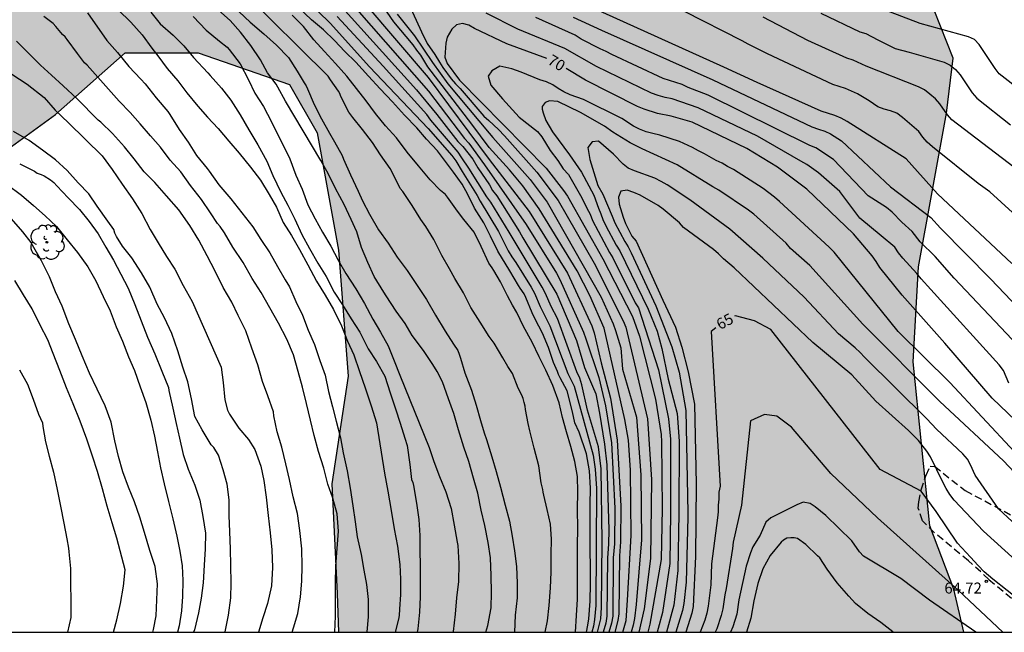
# Model space of a CAD drawing. Units: metres. Extents: x 580643 to 580994, y 4793290 to 4793541.
# Drawn here: x 580854 to 580921, y 4793290 to 4793332 of the extents above; entities that cross this region are included whole.
import ezdxf

# ---------------------------------------------------------------- set-up
doc = ezdxf.new("R2010")
doc.units = ezdxf.units.M
doc.linetypes.add('TRAZOS_NORMALES', pattern=[0.75, 0.5, -0.25])
for name, color, linetype in [('010106', 9, 'Continuous'), ('020104', 34, 'Continuous'), ('020204', 9, 'Continuous'), ('020307', 24, 'Continuous'), ('020308', 9, 'Continuous'), ('060128', 7, 'TRAZOS_NORMALES'), ('100106', 63, 'Continuous'), ('100202', 3, 'Continuous'), ('990504', 63, 'Continuous')]:
    doc.layers.add(name, color=color, linetype=linetype)
doc.layers.add('020105', color=24, linetype='Continuous', lineweight=30)
doc.styles.add('ARIAL', font='ARIAL.TTF', dxfattribs={"height": 1})
doc.styles.add('ARIALI', font='ARIALI.TTF', dxfattribs={"height": 1})

# ---------------------------------------------------------------- blocks, each defined once
blk = doc.blocks.new('COTAPU')
blk.add_circle((0, 0), 0.075)
blk = doc.blocks.new('ARBOL')
blk.add_circle((0, 0), 0.0587)
for centre, radius, start, end in [((-0.564, 0.381), 0.532, 92.28, 254.58), ((-0.28, 0.855), 0.3, 359.28777, 173.60777), ((0.097, 0.97), 0.21, 23.15651, 160.46651), ((0.438, 0.881), 0.24, 301.57804, 139.32804), ((0.656, 0.288), 0.443, 319.85562, 114.76562), ((-0.091, 0.321), 0.12, 119.14, 310.56), ((0.819, -0.249), 0.383, 235.52754, 62.02753), ((-0.556, -0.339), 0.555, 142.64, 266.54), ((-0.039, -0.384), 0.21, 189.64, 323.88), ((0.299, -0.624), 0.532, 224.67, 0.24), ((-0.301, -0.676), 0.45, 213.78, 295.32)]:
    blk.add_arc(centre, radius, start, end)

msp = doc.modelspace()

# ---------------------------------------------------------------- hatches: boundary and pattern name
at = {"layer": '990504'}
msp.add_hatch(color=256, dxfattribs=at).paths.add_polyline_path([(580875.384, 4793290.283), (580918.037, 4793290.282), (580917.347, 4793293.215), (580915.707, 4793297.543), (580914.571, 4793308.734), (580914.939, 4793315.214), (580916.843, 4793325.718), (580917.307, 4793329.462), (580915.587, 4793333.862), (580908.892, 4793336.11), (580902.396, 4793340.934), (580896.668, 4793345.43), (580887.125, 4793345.406), (580875.741, 4793355.238), (580874.637, 4793362.078), (580874.565, 4793368.445), (580870.974, 4793373.389), (580866.398, 4793376.189), (580861.446, 4793376.325), (580854.03, 4793374.534), (580847.022, 4793373.342), (580839.454, 4793372.67), (580834.655, 4793370.398), (580830.007, 4793368.054), (580824.839, 4793361.199), (580820.583, 4793350.719), (580813.23, 4793337.856), (580806.287, 4793333.488), (580800.711, 4793329.44), (580797.319, 4793330.464), (580796.511, 4793334.424), (580791.903, 4793334.44), (580789.839, 4793330.968), (580793.359, 4793323.04), (580799.743, 4793323.808), (580805.958, 4793325.384), (580808.366, 4793324.864), (580810.054, 4793323.096), (580809.454, 4793319.968), (580799.278, 4793313.017), (580806.246, 4793305.737), (580809.51, 4793307.049), (580815.542, 4793313.36), (580822.526, 4793320.784), (580825.23, 4793323.336), (580828.166, 4793324.44), (580832.646, 4793323.904), (580837.341, 4793323.104), (580843.333, 4793320.215), (580849.821, 4793321.071), (580856.093, 4793325.623), (580860.829, 4793329.823), (580865.821, 4793329.823), (580872.053, 4793327.663), (580873.94, 4793324.367), (580875.388, 4793316.351), (580876.052, 4793307.767), (580874.94, 4793300.423), (580875.308, 4793292.936)])

# ---------------------------------------------------------------- linework, layer by layer
at = {"layer": '010106', "flags": 128}
msp.add_lwpolyline([(580994.179, 4793540.273), (580644.189, 4793540.28), (580644.183, 4793290.288), (580994.173, 4793290.28)], close=True, dxfattribs=at)
at = {"layer": '020104', "flags": 128}
for points, elevation in [([(580875.026, 4793335.738), (580881.508, 4793328.143), (580885.674, 4793322.556), (580888.386, 4793318.991), (580890.998, 4793314.798), (580892.67, 4793311.187), (580892.824, 4793310.716), (580893.312, 4793308.683), (580893.936, 4793306.267), (580894.399, 4793303.386), (580894.638, 4793298.907), (580894.625, 4793296.462), (580894.541, 4793295.504), (580894.514, 4793291.553), (580894.446, 4793291.076), (580894.23, 4793290.282)], 74), ([(580871.617, 4793334.994), (580874.827, 4793331.845), (580877.509, 4793328.884), (580881.493, 4793324.655), (580883.127, 4793322.819), (580883.385, 4793322.47), (580883.813, 4793321.742), (580884.837, 4793320.102), (580885.046, 4793319.703), (580886.307, 4793317.627), (580886.961, 4793316.325), (580887.208, 4793315.912), (580887.487, 4793315.515), (580888.532, 4793313.844), (580888.762, 4793313.423), (580889.141, 4793312.528), (580889.811, 4793311.2), (580891.033, 4793307.948), (580891.465, 4793307.082), (580892.758, 4793302.372), (580892.897, 4793301.426), (580892.987, 4793300.092), (580892.931, 4793292.105), (580892.856, 4793291.157), (580892.775, 4793290.698), (580892.671, 4793290.282)], 78), ([(580889.482, 4793290.282), (580889.642, 4793291.064), (580889.763, 4793292.11), (580889.84, 4793293.307), (580889.893, 4793294.396), (580889.902, 4793295.59), (580889.918, 4793296.632), (580889.838, 4793297.663), (580889.624, 4793298.659), (580889.384, 4793299.631), (580889.336, 4793299.84), (580889.316, 4793300.039), (580889.215, 4793300.477), (580889.04, 4793301.649), (580888.737, 4793302.856), (580888.444, 4793304.035), (580888.32, 4793304.533), (580888.133, 4793305.489), (580888.11, 4793305.708), (580888.058, 4793305.964), (580887.978, 4793306.231), (580887.883, 4793306.456), (580887.649, 4793306.94), (580887.249, 4793307.942), (580886.943, 4793308.42), (580886.584, 4793309.024), (580886.002, 4793310.015), (580885.662, 4793310.48), (580885.05, 4793311.457), (580884.421, 4793312.459), (580883.915, 4793313.453), (580883.313, 4793314.431), (580882.965, 4793315.078), (580882.429, 4793316.002), (580881.883, 4793317.089), (580881.338, 4793317.986), (580880.992, 4793318.45), (580880.404, 4793319.413), (580879.766, 4793320.361), (580879.601, 4793320.575), (580879.389, 4793320.995), (580878.917, 4793321.944), (580878.252, 4793322.858), (580877.714, 4793323.702), (580877.016, 4793324.593), (580876.374, 4793325.406), (580876.096, 4793325.788), (580875.555, 4793326.854), (580875.483, 4793327.044), (580875.383, 4793327.223), (580874.841, 4793327.989), (580874.675, 4793328.232), (580868.84, 4793334.037)], 81), ([(580894.773, 4793290.282), (580895.002, 4793291.087), (580895.096, 4793292.476), (580895.348, 4793296.891), (580895.297, 4793301.336), (580895.174, 4793303.395), (580894.918, 4793304.815), (580893.499, 4793311.039), (580892.538, 4793313.261), (580891.662, 4793314.952), (580889.081, 4793319.191), (580887.957, 4793320.756), (580887.048, 4793321.837), (580885.669, 4793323.365), (580884.477, 4793324.972), (580881.473, 4793328.874), (580881.003, 4793329.662), (580880.734, 4793330.015), (580880.486, 4793330.38), (580879.156, 4793331.95), (580877.959, 4793333.719)], 73), ([(580858.265, 4793332.565), (580859.594, 4793330.68), (580860.314, 4793329.847), (580861.091, 4793328.887), (580861.907, 4793328.027), (580862.213, 4793327.703), (580862.945, 4793326.75), (580863.748, 4793325.835), (580863.886, 4793325.626), (580864.518, 4793324.605), (580865.131, 4793323.744), (580865.704, 4793322.815), (580866.441, 4793321.943), (580866.572, 4793321.76), (580867.221, 4793320.824), (580868.036, 4793319.858), (580869.55, 4793317.945), (580870.1, 4793317.091), (580870.704, 4793316.178), (580871.219, 4793315.257), (580871.758, 4793314.334), (580872.046, 4793313.852), (580872.474, 4793312.869), (580872.931, 4793311.926), (580873.321, 4793310.907), (580873.753, 4793309.915), (580874.125, 4793308.831), (580874.476, 4793307.823), (580874.71, 4793306.707), (580874.989, 4793305.671), (580875.225, 4793304.696), (580875.525, 4793303.551), (580875.711, 4793302.541), (580875.976, 4793301.311), (580876.173, 4793300.12), (580876.358, 4793298.904), (580876.517, 4793297.828), (580876.66, 4793296.798), (580876.94, 4793295.59), (580877.121, 4793294.533), (580877.297, 4793293.545), (580877.412, 4793292.509), (580877.408, 4793291.345), (580877.325, 4793290.306), (580877.317, 4793290.283)], 87), ([(580860.354, 4793332.767), (580861.219, 4793331.926), (580861.99, 4793331.057), (580862.662, 4793330.143), (580863.07, 4793329.617), (580863.696, 4793328.765), (580864.426, 4793327.917), (580865.05, 4793327.101), (580865.786, 4793326.194), (580866.456, 4793325.446), (580867.186, 4793324.67), (580867.906, 4793323.808), (580868.616, 4793322.993), (580869.38, 4793322.02), (580870.073, 4793321.145), (580870.65, 4793320.158), (580871.155, 4793319.293), (580871.625, 4793318.253), (580872.182, 4793317.37), (580872.728, 4793316.401), (580873.286, 4793315.356), (580873.891, 4793314.257), (580874.475, 4793313.28), (580875.052, 4793312.309), (580875.603, 4793311.194), (580875.998, 4793310.16), (580876.428, 4793309.208), (580876.822, 4793308.079), (580877.209, 4793306.957), (580877.615, 4793305.743), (580877.98, 4793304.587), (580878.528, 4793301.152), (580878.759, 4793299.915), (580878.974, 4793298.596), (580879.179, 4793297.347), (580879.417, 4793296.169), (580879.58, 4793294.918), (580879.625, 4793293.907), (580879.62, 4793292.862), (580879.555, 4793291.859), (580879.523, 4793291.426), (580879.471, 4793291.189), (580879.262, 4793290.283)], 86), ([(580885.441, 4793290.282), (580885.575, 4793290.75), (580885.801, 4793291.957), (580885.83, 4793292.989), (580885.795, 4793294.158), (580885.746, 4793295.356), (580885.6, 4793296.418), (580885.366, 4793297.571), (580885.113, 4793298.621), (580884.879, 4793299.768), (580884.586, 4793300.802), (580884.267, 4793301.933), (580883.941, 4793302.925), (580883.571, 4793304.091), (580883.25, 4793305.221), (580882.898, 4793306.21), (580882.475, 4793307.369), (580882.124, 4793308.076), (580881.826, 4793308.567), (580881.189, 4793309.521), (580880.42, 4793310.547), (580879.942, 4793311.35), (580879.312, 4793312.199), (580878.635, 4793313.249), (580878.49, 4793313.505), (580877.814, 4793314.564), (580877.4, 4793315.531), (580876.952, 4793316.555), (580876.646, 4793317.614), (580876.244, 4793318.461), (580875.786, 4793319.473), (580875.185, 4793320.582), (580874.699, 4793321.542), (580874.185, 4793322.475), (580871.784, 4793326.539), (580871.257, 4793327.494), (580871.132, 4793327.702), (580870.556, 4793328.473), (580870.065, 4793329.354), (580869.408, 4793330.338), (580868.698, 4793331.249), (580868.003, 4793332.042), (580867.195, 4793332.733)], 83), ([(580868.622, 4793332.639), (580869.36, 4793331.928), (580870.295, 4793331.118), (580871.159, 4793330.347), (580871.983, 4793329.514), (580872.573, 4793328.58), (580873.051, 4793327.792), (580873.181, 4793327.57), (580873.272, 4793327.369), (580873.728, 4793326.312), (580874.224, 4793325.32), (580874.771, 4793324.34), (580875.108, 4793323.746), (580875.638, 4793322.813), (580875.74, 4793322.573), (580876.207, 4793321.509), (580876.722, 4793320.399), (580877.036, 4793319.74), (580877.502, 4793318.813), (580878.111, 4793317.754), (580878.777, 4793316.842), (580879.391, 4793315.883), (580880.062, 4793314.974), (580880.75, 4793313.94), (580881.396, 4793312.996), (580882.01, 4793311.935), (580882.668, 4793310.828), (580883.236, 4793309.939), (580883.524, 4793309.52), (580883.624, 4793309.27), (580883.702, 4793308.993), (580884.011, 4793307.996), (580884.451, 4793306.805), (580884.778, 4793305.778), (580885.076, 4793304.735), (580885.321, 4793303.893), (580885.478, 4793303.436), (580885.834, 4793302.246), (580886.14, 4793301.248), (580886.435, 4793300.177), (580886.76, 4793298.957), (580887.049, 4793297.87), (580887.237, 4793296.837), (580887.389, 4793295.844), (580887.524, 4793294.772), (580887.578, 4793293.646), (580887.58, 4793292.642), (580887.427, 4793291.444), (580887.392, 4793290.282)], 82), ([(580892.295, 4793290.282), (580892.402, 4793290.758), (580892.47, 4793291.211), (580892.546, 4793292.411), (580892.569, 4793293.605), (580892.568, 4793294.714), (580892.56, 4793295.915), (580892.562, 4793297.395), (580892.558, 4793297.771), (580892.562, 4793298.995), (580892.579, 4793300.122), (580892.502, 4793301.307), (580892.294, 4793302.47), (580891.797, 4793303.932), (580891.505, 4793304.588), (580891.335, 4793305.318), (580890.986, 4793306.766), (580890.505, 4793307.648), (580890.393, 4793307.868), (580890.317, 4793308.084), (580890.051, 4793308.706), (580889.7, 4793309.709), (580889.31, 4793310.692), (580888.796, 4793311.649), (580888.589, 4793312.087), (580888.172, 4793313.125), (580888.056, 4793313.376), (580887.783, 4793313.776), (580887.654, 4793313.956), (580887.073, 4793314.958), (580886.261, 4793316.291), (580885.759, 4793317.326), (580885.289, 4793318.225), (580884.654, 4793319.229), (580884.217, 4793320.165), (580883.816, 4793320.867), (580883.237, 4793321.683), (580882.13, 4793323.143), (580881.388, 4793323.93), (580880.719, 4793324.702), (580879.892, 4793325.573), (580879.073, 4793326.487), (580878.219, 4793327.37), (580877.431, 4793328.238), (580876.571, 4793329.188), (580875.814, 4793329.914), (580875.121, 4793330.676), (580874.36, 4793331.395), (580873.557, 4793332.08), (580872.628, 4793332.945)], 79), ([(580875.439, 4793333.156), (580880.697, 4793327.303), (580882.102, 4793325.612), (580883.524, 4793323.776), (580883.862, 4793323.441), (580884.557, 4793322.566), (580884.888, 4793321.973), (580885.683, 4793320.81), (580885.899, 4793320.439), (580886.185, 4793320.067), (580887.742, 4793317.618), (580887.948, 4793317.205), (580890.272, 4793313.369), (580891.623, 4793310.198), (580892.168, 4793308.36), (580892.72, 4793307.069), (580892.939, 4793306.558), (580893.182, 4793305.245), (580893.528, 4793303.124), (580893.692, 4793301.715), (580893.818, 4793297.28), (580893.802, 4793296.303), (580893.73, 4793295.361), (580893.686, 4793291.385), (580893.611, 4793290.91), (580893.433, 4793290.282)], 76), ([(580880.183, 4793333.148), (580881.039, 4793331.265), (580881.438, 4793330.466), (580881.951, 4793329.721), (580882.286, 4793329.192), (580882.51, 4793328.823), (580883.074, 4793328.052), (580883.359, 4793327.718), (580883.684, 4793327.394), (580885.306, 4793325.516), (580885.635, 4793325.201), (580886.296, 4793324.603), (580886.719, 4793324.164), (580888.925, 4793321.688), (580890.367, 4793319.761), (580892.819, 4793315.474), (580894.811, 4793311.543), (580894.973, 4793311.101), (580896.471, 4793304.859), (580896.738, 4793300.72), (580896.673, 4793295.317), (580896.242, 4793291.877), (580895.874, 4793290.282)], 71), ([(580921.113, 4793307.292), (580920.741, 4793308.153), (580920.433, 4793308.534), (580915.778, 4793313.67), (580915.131, 4793314.395), (580914.836, 4793314.778), (580913.864, 4793315.826), (580913.576, 4793316.184), (580913.332, 4793316.559), (580912.391, 4793317.334), (580910.934, 4793318.539), (580909.586, 4793320.355), (580908.126, 4793321.636), (580907.33, 4793322.199), (580906.909, 4793322.43), (580903.965, 4793324.148), (580899.921, 4793326.08), (580898.145, 4793326.691), (580897.666, 4793326.782), (580897.198, 4793326.914), (580896.739, 4793327.082), (580892.985, 4793328.898), (580890.826, 4793330.127), (580887.613, 4793331.455), (580885.453, 4793332.539)], 71), ([(580921.301, 4793315.453), (580916.244, 4793320.205), (580914.102, 4793322.596), (580910.085, 4793325.134), (580909.671, 4793325.379), (580909.232, 4793325.558), (580908.301, 4793325.844), (580903.932, 4793327.802), (580901.677, 4793328.848), (580892.72, 4793332.911)], 74), ([(580908.287, 4793332.531), (580910.946, 4793331.261), (580911.341, 4793331.149), (580912.168, 4793330.714), (580913.358, 4793330.115), (580914.301, 4793329.875), (580916.688, 4793329.198), (580917.111, 4793328.995), (580917.469, 4793328.692), (580917.781, 4793328.326), (580918.61, 4793327.11), (580918.923, 4793326.746), (580921.22, 4793324.92)], 77), ([(580923.528, 4793325.993), (580920.453, 4793328.4), (580920.18, 4793328.764), (580919.088, 4793330.404), (580918.772, 4793330.742), (580918.356, 4793330.93), (580915.063, 4793331.833), (580911.776, 4793333.094)], 78), ([(580875.14, 4793290.283), (580875.183, 4793291.381), (580875.181, 4793292.393), (580875.187, 4793293.666), (580875.199, 4793294.797), (580875.3, 4793295.99), (580875.394, 4793297.187), (580875.302, 4793298.364), (580874.991, 4793299.445), (580874.661, 4793300.403), (580874.383, 4793301.487), (580874.015, 4793302.611), (580873.737, 4793303.719), (580873.478, 4793304.761), (580873.211, 4793305.89), (580872.934, 4793307.003), (580872.628, 4793308.078), (580872.319, 4793309.216), (580871.871, 4793310.298), (580871.294, 4793311.383), (580870.704, 4793312.416), (580870.112, 4793313.484), (580869.496, 4793314.439), (580868.895, 4793315.519), (580868.193, 4793316.574), (580867.613, 4793317.552), (580867.318, 4793317.972), (580867.129, 4793318.175), (580866.661, 4793318.917), (580866.048, 4793319.824), (580865.3, 4793320.785), (580864.638, 4793321.702), (580863.911, 4793322.513), (580863.24, 4793323.395), (580862.563, 4793324.175), (580861.856, 4793324.975), (580861.171, 4793325.769), (580860.42, 4793326.54), (580859.697, 4793327.359), (580858.97, 4793328.173), (580858.239, 4793328.981), (580858.057, 4793329.147), (580857.597, 4793329.777), (580856.895, 4793330.737), (580856.743, 4793330.912), (580856.56, 4793331.071), (580856.11, 4793331.616), (580855.924, 4793331.822), (580855.302, 4793332.304)], 88), ([(580865.487, 4793332.315), (580866.373, 4793331.37), (580867.269, 4793330.624), (580867.797, 4793330.218), (580867.925, 4793330.047), (580868.678, 4793329.084), (580869.243, 4793327.996), (580869.693, 4793327.088), (580870.279, 4793326.177), (580870.827, 4793325.117), (580872.061, 4793322.598), (580872.484, 4793321.471), (580872.902, 4793320.532), (580873.294, 4793319.465), (580873.792, 4793318.499), (580874.304, 4793317.58), (580874.858, 4793316.632), (580875.364, 4793315.685), (580875.887, 4793314.776), (580876.574, 4793313.724), (580877.172, 4793312.72), (580877.738, 4793311.647), (580878.26, 4793310.76), (580878.774, 4793309.834), (580879.188, 4793308.811), (580879.569, 4793307.832), (580881.562, 4793302.904), (580881.895, 4793301.942), (580882.269, 4793300.921), (580882.704, 4793299.867), (580883.078, 4793298.73), (580883.278, 4793297.585), (580883.47, 4793296.422), (580883.516, 4793296.211), (580883.594, 4793294.966), (580883.582, 4793293.744), (580883.433, 4793292.637), (580883.336, 4793291.527), (580883.205, 4793290.347), (580883.186, 4793290.282)], 84), ([(580893.048, 4793290.282), (580893.278, 4793291.195), (580893.322, 4793291.977), (580893.379, 4793296.469), (580893.311, 4793301.447), (580893.124, 4793302.934), (580892.38, 4793305.44), (580891.988, 4793307.169), (580891.84, 4793307.625), (580891.645, 4793308.064), (580890.316, 4793311.702), (580889.892, 4793312.527), (580889.504, 4793313.4), (580889.283, 4793313.828), (580887.035, 4793317.592), (580885.779, 4793319.635), (580885.514, 4793319.995), (580884.276, 4793321.948), (580883.798, 4793322.668), (580883.551, 4793323.043), (580881.682, 4793325.236), (580881.407, 4793325.631), (580878.439, 4793328.914), (580875.308, 4793332.314)], 77), ([(580879.378, 4793332.479), (580880.582, 4793330.98), (580881.801, 4793329.172), (580882.846, 4793327.723), (580885.669, 4793324.357), (580885.913, 4793324.044), (580888.468, 4793321.185), (580889.609, 4793319.644), (580893.292, 4793313.143), (580894.125, 4793311.344), (580894.287, 4793310.88), (580894.641, 4793309.696), (580894.762, 4793308.236), (580895.7, 4793304.958), (580896.006, 4793301.029), (580896.041, 4793296.602), (580895.686, 4793292.177), (580895.583, 4793291.224), (580895.487, 4793290.77), (580895.34, 4793290.282)], 72), ([(580922.133, 4793309.427), (580917.366, 4793314.462), (580916.071, 4793315.929), (580915.055, 4793316.94), (580914.501, 4793317.641), (580913.796, 4793318.28), (580913.137, 4793318.964), (580912.767, 4793319.276), (580911.504, 4793320.06), (580909.149, 4793322.544), (580907.931, 4793323.342), (580907.532, 4793323.505), (580900.598, 4793326.952), (580899.243, 4793327.467), (580898.828, 4793327.665), (580897.538, 4793328.083), (580894.029, 4793329.708), (580893.65, 4793329.91), (580893.231, 4793330.095), (580891.942, 4793330.77), (580891.524, 4793331.044), (580888.836, 4793332.245)], 72), ([(580891.394, 4793332.271), (580893.327, 4793331.382), (580900.905, 4793327.996), (580907.67, 4793324.78), (580908.111, 4793324.609), (580908.556, 4793324.473), (580908.931, 4793324.3), (580909.702, 4793323.816), (580913.025, 4793320.694), (580915.777, 4793318.59), (580916.437, 4793317.872), (580919.868, 4793314.394), (580926.35, 4793307.576)], 73), ([(580922.3, 4793321.376), (580917.217, 4793325.249), (580916.927, 4793325.594), (580916.397, 4793326.355), (580916.092, 4793326.688), (580915.719, 4793327.014), (580915.343, 4793327.301), (580914.939, 4793327.5), (580911.366, 4793328.925), (580910.485, 4793329.33), (580910.058, 4793329.466), (580907.391, 4793330.676), (580904.351, 4793332.275)], 76), ([(580872.226, 4793290.283), (580872.32, 4793290.581), (580872.615, 4793291.556), (580872.806, 4793292.699), (580872.898, 4793293.78), (580872.92, 4793294.785), (580872.889, 4793295.986), (580872.745, 4793297.22), (580872.581, 4793298.396), (580872.303, 4793299.521), (580872.046, 4793300.714), (580871.797, 4793301.772), (580871.517, 4793302.918), (580871.202, 4793303.953), (580870.978, 4793305.066), (580870.945, 4793305.331), (580870.563, 4793306.42), (580870.215, 4793307.403), (580869.879, 4793308.546), (580869.487, 4793309.675), (580869.071, 4793310.859), (580868.556, 4793311.907), (580868.115, 4793312.805), (580867.528, 4793313.815), (580866.968, 4793314.919), (580866.441, 4793315.967), (580865.86, 4793317.035), (580865.257, 4793318.046), (580864.51, 4793319.114), (580863.666, 4793320.072), (580862.871, 4793320.983), (580862.135, 4793321.708), (580861.461, 4793322.589), (580860.794, 4793323.42), (580859.966, 4793324.317), (580859.176, 4793325.098), (580859, 4793325.242), (580857.54, 4793326.708), (580856.62, 4793327.57), (580855.816, 4793328.304), (580855.066, 4793328.99), (580854.137, 4793329.91), (580853.421, 4793330.637)], 89), ([(580921.485, 4793302.601), (580917.081, 4793307.334), (580913.558, 4793310.801), (580909.18, 4793316.221), (580908.861, 4793316.573), (580905.455, 4793319.692), (580905.127, 4793319.982), (580904.351, 4793320.56), (580902.324, 4793321.857), (580901.914, 4793322.075), (580901.562, 4793322.291), (580901.152, 4793322.48), (580900.354, 4793322.931), (580899.932, 4793323.147), (580899.537, 4793323.376), (580898.642, 4793323.787), (580897.291, 4793324.22), (580896.822, 4793324.316), (580896.372, 4793324.447), (580895.919, 4793324.615), (580895.496, 4793324.825), (580894.715, 4793325.35), (580892.088, 4793326.634), (580891.179, 4793326.967), (580890.76, 4793327.164), (580890.376, 4793327.392), (580890.002, 4793327.638), (580889.582, 4793327.842), (580889.117, 4793327.985), (580887.838, 4793328.504), (580887.201, 4793328.749), (580886.393, 4793328.92), (580885.853, 4793328.605), (580885.602, 4793328.24), (580885.773, 4793327.613), (580886.572, 4793326.699), (580887.713, 4793325.444), (580888.953, 4793324.459), (580889.26, 4793324.088), (580889.822, 4793323.16), (580890.348, 4793322.479), (580890.717, 4793321.914), (580891.067, 4793321.525), (580891.887, 4793320.103), (580892.121, 4793319.667), (580892.32, 4793319.227), (580892.557, 4793318.808), (580892.721, 4793318.381), (580893.876, 4793316.203), (580894.092, 4793315.848), (580895.628, 4793312.766), (580895.846, 4793312.426), (580897.211, 4793308.201), (580897.904, 4793304.859), (580898.031, 4793303.453), (580898.027, 4793298.464), (580897.978, 4793294.974), (580897.475, 4793291.629), (580897.196, 4793290.533), (580897.126, 4793290.282)], 69), ([(580923.775, 4793298.761), (580920.744, 4793301.99), (580916.405, 4793306.035), (580911.157, 4793311.311), (580907.528, 4793315.322), (580906.207, 4793316.474), (580905.921, 4793316.843), (580903.708, 4793318.826), (580903.349, 4793319.1), (580901.321, 4793320.464), (580900.922, 4793320.69), (580898.476, 4793322.19), (580896.086, 4793323.276), (580895.269, 4793323.685), (580894.102, 4793324.424), (580893.537, 4793324.833), (580891.884, 4793325.748), (580890.348, 4793326.507), (580889.783, 4793326.565), (580889.492, 4793326.448), (580889.285, 4793326.172), (580889.278, 4793325.981), (580889.34, 4793325.739), (580889.531, 4793325.203), (580889.978, 4793324.444), (580891.145, 4793322.868), (580891.962, 4793321.681), (580892.795, 4793320.114), (580893.114, 4793319.236), (580893.288, 4793318.847), (580893.42, 4793318.448), (580893.611, 4793318.024), (580894.319, 4793316.713), (580894.581, 4793316.32), (580896.51, 4793312.324), (580897.12, 4793310.839), (580897.435, 4793309.647), (580897.873, 4793307.555), (580898.481, 4793305.215), (580898.625, 4793303.318), (580898.609, 4793298.42), (580898.54, 4793294.507), (580898.25, 4793292.128), (580897.748, 4793290.282)], 68), ([(580867.649, 4793290.283), (580867.664, 4793290.324), (580867.893, 4793291.443), (580868.036, 4793292.627), (580868.073, 4793293.627), (580868.054, 4793294.858), (580868.015, 4793295.958), (580867.978, 4793297.161), (580867.938, 4793298.236), (580867.924, 4793299.319), (580867.794, 4793300.391), (580867.534, 4793301.378), (580867.199, 4793302.361), (580866.879, 4793302.886), (580866.709, 4793303.078), (580866.083, 4793304.098), (580865.601, 4793305.008), (580865.356, 4793306.217), (580865.123, 4793307.367), (580864.764, 4793308.369), (580864.43, 4793309.501), (580864.016, 4793310.669), (580863.524, 4793311.733), (580863.02, 4793312.666), (580862.515, 4793313.827), (580861.945, 4793314.813), (580861.301, 4793315.843), (580860.658, 4793316.631), (580860.247, 4793317.289), (580860.139, 4793317.525), (580860.06, 4793317.765), (580859.652, 4793318.341), (580858.932, 4793319.355), (580858.361, 4793320.199), (580857.646, 4793320.956), (580856.893, 4793321.807), (580856.081, 4793322.524), (580855.209, 4793323.185), (580854.282, 4793323.84), (580853.222, 4793324.451)], 91), ([(580922.26, 4793296.988), (580920.4, 4793298.71), (580918.815, 4793301.009), (580918.477, 4793301.706), (580918.273, 4793302.095), (580917.975, 4793302.453), (580916.168, 4793304.139), (580915.519, 4793304.858), (580911.261, 4793309.048), (580910.955, 4793309.384), (580910.614, 4793309.705), (580909.494, 4793310.656), (580907.148, 4793313.154), (580904.329, 4793315.812), (580902.085, 4793317.793), (580899.355, 4793319.796), (580897.793, 4793320.815), (580897.382, 4793321.054), (580896.951, 4793321.265), (580895.569, 4793321.767), (580895.149, 4793321.957), (580894.804, 4793322.228), (580894.152, 4793322.911), (580893.112, 4793323.806), (580892.682, 4793323.749), (580892.382, 4793323.359), (580892.517, 4793322.548), (580893.064, 4793320.786), (580893.421, 4793320.175), (580894.056, 4793318.676), (580894.235, 4793318.222), (580894.906, 4793316.949), (580895.138, 4793316.588), (580895.357, 4793316.181), (580897.039, 4793312.558), (580898.116, 4793309.769), (580898.626, 4793308.042), (580899.07, 4793305.421), (580899.202, 4793298.442), (580899.203, 4793298.15), (580899.105, 4793293.709), (580898.93, 4793292.246), (580898.841, 4793291.767), (580898.391, 4793290.282)], 67), ([(580853.646, 4793322.256), (580854.666, 4793321.75), (580854.848, 4793321.614), (580855.107, 4793321.526), (580855.306, 4793321.436), (580855.757, 4793321.158), (580855.977, 4793320.973), (580856.185, 4793320.764), (580856.947, 4793319.927), (580857.718, 4793319.138), (580858.393, 4793318.312), (580859.001, 4793317.469), (580859.531, 4793316.559), (580860.055, 4793315.678), (580860.534, 4793314.729), (580861.039, 4793313.765), (580861.505, 4793312.658), (580861.933, 4793311.543), (580862.374, 4793310.431), (580862.867, 4793309.286), (580863.347, 4793308.099), (580863.784, 4793306.993), (580863.814, 4793306.784), (580864.082, 4793305.59), (580864.316, 4793304.532), (580864.536, 4793303.529), (580864.788, 4793302.421), (580865.138, 4793301.423), (580865.595, 4793300.33), (580865.924, 4793299.308), (580866.143, 4793298.181), (580866.324, 4793297.049), (580866.306, 4793295.989), (580866.233, 4793294.871), (580866.158, 4793293.669), (580866.014, 4793292.616), (580865.841, 4793291.603), (580865.569, 4793290.452), (580865.508, 4793290.283)], 92), ([(580852.785, 4793320.85), (580853.766, 4793320.119), (580854.578, 4793319.408), (580855.389, 4793318.706), (580856.161, 4793317.984), (580856.884, 4793317.076), (580857.587, 4793316.204), (580858.283, 4793315.221), (580858.847, 4793314.277), (580859.345, 4793313.211), (580859.817, 4793312.232), (580860.223, 4793311.134), (580860.653, 4793310.144), (580861.075, 4793309.092), (580861.473, 4793308.142), (580861.874, 4793307.027), (580862.246, 4793305.971), (580862.601, 4793304.756), (580862.843, 4793303.662), (580863.035, 4793302.608), (580863.25, 4793301.498), (580863.503, 4793300.407), (580863.788, 4793299.208), (580864.08, 4793298.02), (580864.369, 4793296.851), (580864.576, 4793295.825), (580864.727, 4793294.827), (580864.775, 4793293.806), (580864.755, 4793292.735), (580864.675, 4793291.736), (580864.53, 4793290.712), (580864.417, 4793290.283)], 93), ([(580923.73, 4793293.221), (580919.368, 4793297.178), (580917.37, 4793299.308), (580917.075, 4793299.691), (580916.819, 4793300.101), (580916.59, 4793300.525), (580915.768, 4793302.257), (580915.517, 4793302.651), (580914.935, 4793303.38), (580914.262, 4793304.06), (580912.034, 4793306.057), (580910.4, 4793307.848), (580907.746, 4793310.052), (580902.381, 4793315.148), (580901.647, 4793315.772), (580901.311, 4793316.101), (580900.952, 4793316.412), (580898.905, 4793317.898), (580898.635, 4793318.225), (580897.531, 4793319.171), (580897.19, 4793319.41), (580895.958, 4793320.111), (580895.52, 4793320.298), (580895.063, 4793320.448), (580894.647, 4793320.381), (580894.475, 4793319.974), (580894.52, 4793319.505), (580894.792, 4793318.61), (580894.959, 4793318.171), (580895.384, 4793317.322), (580895.682, 4793316.981), (580897.515, 4793312.944), (580898.359, 4793311.106), (580898.797, 4793309.744), (580899.234, 4793308.066), (580899.67, 4793305.856), (580899.787, 4793300.404), (580899.737, 4793295.465), (580899.567, 4793292.044), (580899.489, 4793291.586), (580899.077, 4793290.282)], 66), ([(580862.729, 4793290.283), (580862.779, 4793290.473), (580862.949, 4793291.399), (580863.008, 4793292.495), (580863.044, 4793293.592), (580862.882, 4793294.767), (580862.527, 4793295.861), (580862.169, 4793297.091), (580861.835, 4793298.136), (580861.479, 4793299.194), (580861.068, 4793300.196), (580860.69, 4793301.238), (580860.385, 4793302.27), (580860.133, 4793303.358), (580859.883, 4793304.621), (580859.485, 4793305.743), (580858.938, 4793306.883), (580858.399, 4793307.97), (580857.916, 4793309.154), (580857.464, 4793310.255), (580857, 4793311.328), (580856.546, 4793312.529), (580856.087, 4793313.509), (580855.681, 4793314.531), (580855.141, 4793315.625), (580854.531, 4793316.703), (580854.435, 4793316.886), (580853.863, 4793317.622), (580853.077, 4793318.494)], 94), ([(580853.626, 4793308.204), (580854.177, 4793307.21), (580854.571, 4793306.197), (580854.94, 4793305.158), (580855.192, 4793304.582), (580855.217, 4793304.337), (580855.398, 4793303.286), (580855.652, 4793302.304), (580855.955, 4793301.205), (580856.205, 4793300.029), (580856.441, 4793298.896), (580856.649, 4793297.728), (580856.867, 4793296.652), (580856.974, 4793296.019), (580857.004, 4793295.766), (580857.122, 4793294.639), (580857.119, 4793293.63), (580857.131, 4793292.409), (580857.132, 4793291.293), (580856.911, 4793290.283)], 96), ([(580920.7, 4793290.282), (580917.652, 4793293.155), (580912.149, 4793298.083), (580908.967, 4793301.122), (580906.275, 4793304.284), (580905.286, 4793305.025), (580904.45, 4793305.144), (580903.493, 4793304.716), (580902.881, 4793298.954), (580902.306, 4793296.436), (580902.261, 4793295.999), (580901.832, 4793293.278), (580901.735, 4793292.848), (580901.593, 4793291.892), (580901.493, 4793291.423), (580901.192, 4793290.518), (580901.07, 4793290.282)], 64), ([(580918.859, 4793290.282), (580915.681, 4793292.47), (580913.746, 4793293.96), (580911.2, 4793295.475), (580910.91, 4793295.783), (580910.389, 4793296.519), (580908.631, 4793298.243), (580907.9, 4793298.839), (580907.546, 4793299.073), (580907.087, 4793299.168), (580906.647, 4793298.986), (580904.871, 4793298.097), (580904.527, 4793297.787), (580904.14, 4793296.9), (580903.639, 4793296.116), (580903.479, 4793295.71), (580903.182, 4793294.802), (580902.696, 4793292.505), (580902.547, 4793291.522), (580902.286, 4793290.647), (580902.131, 4793290.282)], 63), ([(580913.223, 4793290.282), (580913.192, 4793290.303), (580912.382, 4793290.941), (580911.488, 4793291.566), (580910.647, 4793292.246), (580910.202, 4793292.752), (580909.406, 4793293.649), (580908.719, 4793294.6), (580908.212, 4793295.366), (580908.054, 4793295.509), (580907.262, 4793296.263), (580906.689, 4793296.674), (580906.471, 4793296.727), (580906.226, 4793296.74), (580905.971, 4793296.707), (580905.733, 4793296.578), (580905.568, 4793296.439), (580904.822, 4793295.532), (580904.323, 4793294.602), (580903.996, 4793293.605), (580903.708, 4793292.432), (580903.515, 4793291.254), (580903.208, 4793290.282)], 62)]:
    msp.add_lwpolyline(points, dxfattribs=dict(at, elevation=elevation))
at = {"layer": '020105', "flags": 128}
for points, elevation in [([(580874.687, 4793335.037), (580881.529, 4793327.224), (580883.989, 4793323.986), (580884.266, 4793323.668), (580885.354, 4793322.19), (580888.195, 4793318.117), (580890.257, 4793314.793), (580890.493, 4793314.364), (580892.106, 4793310.772), (580892.265, 4793310.32), (580893.134, 4793307.677), (580893.595, 4793305.731), (580893.995, 4793303.21), (580894.224, 4793298.743), (580894.216, 4793296.327), (580894.121, 4793295.357), (580894.089, 4793291.375), (580894.005, 4793290.896), (580893.834, 4793290.282)], 75), ([(580862.591, 4793332.613), (580863.219, 4793331.816), (580864.102, 4793331.047), (580864.834, 4793330.303), (580865.5, 4793329.502), (580866.472, 4793328.472), (580866.644, 4793328.276), (580867.406, 4793327.423), (580868.042, 4793326.609), (580868.675, 4793325.599), (580869.267, 4793324.582), (580869.897, 4793323.553), (580870.499, 4793322.447), (580870.911, 4793321.447), (580871.449, 4793320.329), (580871.943, 4793319.433), (580872.407, 4793318.481), (580872.89, 4793317.425), (580873.41, 4793316.473), (580873.987, 4793315.484), (580874.552, 4793314.56), (580875.1, 4793313.505), (580875.668, 4793312.637), (580876.261, 4793311.681), (580876.849, 4793310.76), (580877.409, 4793309.629), (580877.98, 4793308.755), (580878.537, 4793307.767), (580878.919, 4793306.615), (580879.28, 4793305.536), (580879.604, 4793304.549), (580879.908, 4793303.542), (580880.069, 4793303.039), (580880.243, 4793301.744), (580880.377, 4793300.699), (580880.459, 4793300.516), (580880.5, 4793300.291), (580880.708, 4793299.106), (580880.862, 4793297.974), (580880.932, 4793296.897), (580880.934, 4793295.894), (580880.95, 4793294.818), (580880.954, 4793293.792), (580880.952, 4793292.707), (580880.914, 4793291.667), (580880.805, 4793290.523), (580880.751, 4793290.283)], 85), ([(580923.417, 4793317.034), (580919.802, 4793320.353), (580919.002, 4793320.913), (580915.887, 4793323.405), (580915.543, 4793323.728), (580915.238, 4793324.081), (580914.954, 4793324.455), (580913.846, 4793325.427), (580913.461, 4793325.714), (580913.037, 4793325.864), (580912.596, 4793325.985), (580912.17, 4793326.134), (580911.582, 4793326.562), (580910.791, 4793327.026), (580909.953, 4793327.401), (580909.089, 4793327.679), (580904.64, 4793329.765), (580903.32, 4793330.417), (580902.91, 4793330.653), (580898.984, 4793332.648)], 75), ([(580891.54, 4793290.282), (580891.617, 4793291.419), (580891.68, 4793292.549), (580891.696, 4793293.776), (580891.685, 4793295.056), (580891.683, 4793296.172), (580891.701, 4793297.382), (580891.697, 4793298.658), (580891.703, 4793299.874), (580891.692, 4793300.915), (580891.514, 4793301.945), (580891.231, 4793302.953), (580890.941, 4793303.961), (580890.662, 4793304.938), (580890.427, 4793305.948), (580890.011, 4793307.128), (580889.523, 4793308.165), (580889.064, 4793309.084), (580888.602, 4793310.078), (580888.002, 4793311.142), (580887.547, 4793312.112), (580887.26, 4793312.601), (580886.918, 4793313.241), (580886.446, 4793314.206), (580885.975, 4793314.972), (580885.874, 4793315.16), (580885.641, 4793315.482), (580885.119, 4793316.615), (580884.635, 4793317.59), (580883.934, 4793318.456), (580883.503, 4793319.019), (580882.821, 4793319.971), (580882.681, 4793320.157), (580882.354, 4793320.435), (580881.636, 4793321.153), (580880.852, 4793322.111), (580880.071, 4793323.051), (580879.34, 4793324.019), (580878.603, 4793324.846), (580877.907, 4793325.685), (580877.271, 4793326.547), (580876.612, 4793327.406), (580875.952, 4793328.245), (580875.174, 4793329.112), (580874.436, 4793329.923), (580873.705, 4793330.719), (580872.995, 4793331.616), (580872.225, 4793332.407)], 80), ([(580889.585, 4793329.454), (580886.879, 4793330.449), (580884.674, 4793331.484), (580884.269, 4793331.72), (580883.844, 4793331.824), (580883.426, 4793331.738), (580883.113, 4793331.435), (580882.796, 4793330.889), (580882.7, 4793330.486), (580882.639, 4793329.537), (580882.8, 4793329.092), (580883.645, 4793327.971), (580889.549, 4793321.953), (580890.738, 4793320.443), (580890.998, 4793320.042), (580893.409, 4793315.762), (580895.441, 4793311.839), (580895.922, 4793310.493), (580897.014, 4793306.203), (580897.388, 4793303.773), (580897.421, 4793303.282), (580897.463, 4793298.726), (580897.39, 4793295.258), (580896.626, 4793290.834), (580896.488, 4793290.282)], 70), ([(580924.235, 4793302.158), (580919.976, 4793306.268), (580916.737, 4793310.011), (580913.82, 4793313.301), (580912.308, 4793315.17), (580912.052, 4793315.584), (580911.773, 4793315.982), (580910.519, 4793317.479), (580907.322, 4793320.529), (580905.333, 4793322.026), (580903.233, 4793323.294), (580899.505, 4793325.097), (580898.08, 4793325.508), (580897.147, 4793325.68), (580896.228, 4793325.981), (580895.785, 4793326.168), (580892.24, 4793327.956), (580890.906, 4793328.759)], 70), ([(580853.114, 4793328.368), (580854.168, 4793327.682), (580855.311, 4793326.784), (580856.063, 4793325.911), (580856.983, 4793325.047), (580859.271, 4793322.793), (580859.958, 4793321.868), (580860.645, 4793320.871), (580861.34, 4793319.861), (580861.987, 4793318.858), (580862.55, 4793317.778), (580863.088, 4793316.852), (580863.653, 4793315.936), (580864.231, 4793315.075), (580864.804, 4793313.956), (580865.409, 4793312.869), (580867.385, 4793308.373), (580867.522, 4793307.334), (580867.633, 4793306.137), (580867.829, 4793305.446), (580867.959, 4793305.177), (580868.596, 4793304.221), (580869.257, 4793303.449), (580869.693, 4793302.759), (580870.086, 4793301.614), (580870.298, 4793300.631), (580870.455, 4793299.494), (580870.597, 4793298.251), (580870.724, 4793297.075), (580870.833, 4793295.92), (580870.878, 4793294.714), (580870.825, 4793293.442), (580870.546, 4793292.255), (580870.234, 4793291.262), (580869.928, 4793290.283)], 90), ([(580860.051, 4793290.283), (580860.264, 4793291.133), (580860.524, 4793292.251), (580860.735, 4793293.434), (580860.835, 4793294.556), (580860.278, 4793296.703), (580859.947, 4793297.743), (580859.612, 4793298.89), (580859.293, 4793300.079), (580858.955, 4793301.255), (580858.623, 4793302.311), (580858.224, 4793303.458), (580857.775, 4793304.699), (580857.294, 4793305.883), (580856.845, 4793306.955), (580856.389, 4793308.147), (580855.928, 4793309.314), (580855.564, 4793310.248), (580855.033, 4793311.252), (580854.494, 4793312.353), (580853.911, 4793313.321), (580853.325, 4793314.3)], 95), ([(580924.409, 4793290.282), (580923.954, 4793290.665), (580922.655, 4793291.806), (580920.987, 4793293.141), (580920.022, 4793293.914), (580919.425, 4793294.405), (580919.004, 4793294.844), (580918.495, 4793295.406), (580917.6, 4793296.369), (580916.144, 4793298.527), (580915.113, 4793299.917), (580912.317, 4793301.399), (580904.875, 4793310.957), (580903.756, 4793311.533), (580902.453, 4793311.884), (580902.397, 4793311.854)], 65), ([(580901.126, 4793311.066), (580900.814, 4793310.815), (580901.425, 4793300.255), (580901.335, 4793299.838), (580901.334, 4793299.371), (580901.277, 4793298.964), (580901.28, 4793298.494), (580901.239, 4793298.083), (580900.818, 4793294.954), (580900.791, 4793293.513), (580900.605, 4793292.063), (580900.508, 4793291.586), (580900.367, 4793291.115), (580900.047, 4793290.282)], 65)]:
    msp.add_lwpolyline(points, dxfattribs=dict(at, elevation=elevation))
at = {"layer": '060128'}
for points in [[(580919.742, 4793293.893, 64.717), (580918.35, 4793295.163, 64.925), (580916.014, 4793297.089, 64.809), (580915.222, 4793297.889, 64.777), (580914.93, 4793298.747, 64.789), (580914.958, 4793299.185, 64.847), (580915.132, 4793300.004, 64.997), (580915.458, 4793301.014, 65.235), (580915.732, 4793301.628, 65.569), (580916.048, 4793301.606, 65.953), (580916.626, 4793301.136, 66.035), (580918.132, 4793299.954, 66.407), (580921.356, 4793298.238, 67.375), (580923.193, 4793297.028, 67.675), (580925.299, 4793295.986, 68.121), (580927.515, 4793294.86, 68.409), (580928.869, 4793294.31, 68.851), (580930.781, 4793293.69, 69.229), (580932.737, 4793292.976, 69.673), (580935.409, 4793292.322, 70.445)], [(580919.742, 4793293.893, 64.717), (580922.657, 4793291.491, 64.699), (580923.999, 4793290.282, 64.706)]]:
    msp.add_polyline3d(points, dxfattribs=at)
at = {"layer": '100106', "elevation": 88.461, "flags": 128}
for points in [[(580918.037, 4793290.282), (580917.347, 4793293.215), (580915.707, 4793297.543), (580914.571, 4793308.734), (580914.939, 4793315.214), (580916.843, 4793325.718), (580917.307, 4793329.462), (580915.587, 4793333.862), (580908.892, 4793336.11), (580902.396, 4793340.934), (580896.668, 4793345.43), (580887.125, 4793345.406), (580875.741, 4793355.238), (580874.637, 4793362.078), (580874.565, 4793368.445), (580870.974, 4793373.389), (580866.398, 4793376.189), (580861.446, 4793376.325), (580854.03, 4793374.534), (580847.022, 4793373.342)], [(580849.821, 4793321.071), (580856.093, 4793325.623), (580860.829, 4793329.823), (580865.821, 4793329.823), (580872.053, 4793327.663), (580873.94, 4793324.367), (580875.388, 4793316.351), (580876.052, 4793307.767), (580874.94, 4793300.423), (580875.308, 4793292.936), (580875.384, 4793290.283)]]:
    msp.add_lwpolyline(points, dxfattribs=at)

# ---------------------------------------------------------------- block references
at = {"layer": '020204', "rotation": 359.9987685839998}
msp.add_blockref('COTAPU', (580919.567, 4793293.762, 64.719), dxfattribs=at)
at = {"layer": '100202', "rotation": 359.9987685839998}
msp.add_blockref('ARBOL', (580855.503, 4793316.901, 94.177), dxfattribs=at)

# ---------------------------------------------------------------- texts
at = {"layer": '020307', "style": 'ARIALI'}
for s, rotation, p in [('70', 328.95877, (580889.583, 4793329.117, 69.998)), ('65', 28.06477, (580901.409, 4793310.902, 64.998))]:
    msp.add_text(s, height=0.75, rotation=rotation, dxfattribs=at).set_placement(p)
at = {"layer": '020308', "style": 'ARIAL'}
msp.add_text('64.72', height=0.75, rotation=359.99877, dxfattribs=at).set_placement((580916.707, 4793292.927, 64.717))

doc.saveas('drawing.dxf')
